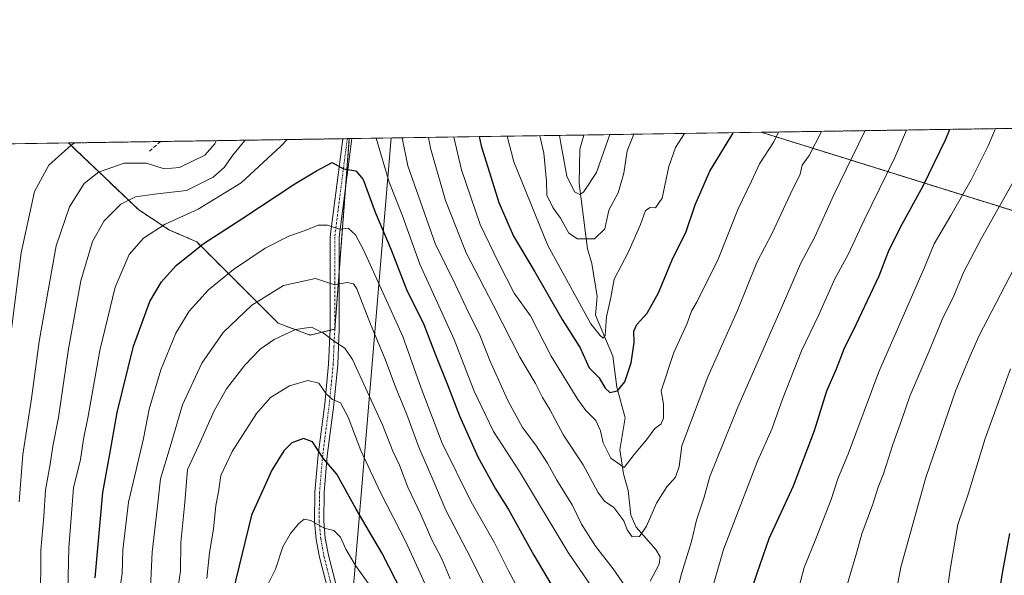
# Model space of a CAD drawing. Units: metres. Extents: x 603126 to 606547, y 4789365 to 4791732.
# Drawn here: x 604306 to 604576, y 4791579 to 4791731 of the extents above; entities that cross this region are included whole.
import ezdxf

# ---------------------------------------------------------------- set-up
doc = ezdxf.new("R2010")
doc.units = ezdxf.units.M
doc.header["$MEASUREMENT"] = 0
for name, pattern in [('TRAZO_Y_PUNTO', [1, 0.5, -0.25, 0, -0.25]), ('TRAZOS', [0.75, 0.5, -0.25]), ('TRAZOSX2', [1.5, 1, -0.5])]:
    doc.linetypes.add(name, pattern=pattern)
for name, color, linetype, lineweight in [('Arbolado forestal', 92, 'TRAZOS', 0), ('Arbolado forestal CxS', 92, 'Continuous', 0), ('Camino', 19, 'Continuous', 0), ('Camino Cxs', 19, 'Continuous', 0), ('Camino eje', 39, 'TRAZO_Y_PUNTO', 13), ('Comarca CxS', 133, 'Continuous', 0), ('Comunidad Autónoma CxS', 142, 'Continuous', 0), ('Corriente natural lineal', 142, 'Continuous', 13), ('Curva de nivel maestra', 36, 'Continuous', 30), ('Curva de nivel normal', 36, 'Continuous', 0), ('Municipio CxS', 142, 'Continuous', 0), ('Pastizal CxS', 92, 'Continuous', 0), ('Provincia CxS', 1, 'Continuous', 0), ('Senda', 19, 'TRAZOSX2', 0), ('Tendido', 6, 'Continuous', 0)]:
    doc.layers.add(name, color=color, linetype=linetype, lineweight=lineweight)

# ---------------------------------------------------------------- blocks, each defined once
blk = doc.blocks.new('*U179')
at = {"layer": 'Curva de nivel normal', "color": 36, "linetype": 'Continuous', "lineweight": 0}
for points in [[(604333.16, 4791574.22, 180), (604333.87, 4791579.11, 180), (604334.12, 4791585.46, 180), (604335.6, 4791598.62, 180), (604337.39, 4791605.96, 180), (604339.75, 4791616.15, 180), (604341.26, 4791624.12, 180), (604344.5, 4791634.9, 180), (604348.6, 4791645.01, 180), (604352.28, 4791651.03, 180), (604357.55, 4791656.86, 180), (604364.42, 4791662.45, 180), (604373.08, 4791668.29, 180), (604379.55, 4791671.62, 180), (604384.08, 4791673.17, 180), (604387.57, 4791674.59, 180), (604390.14, 4791674.65, 180), (604393.43, 4791673.5, 180), (604395.83, 4791673.84, 180), (604397.83, 4791671.93, 180), (604400.02, 4791667.83, 180), (604410.75, 4791644.09, 180), (604415.79, 4791629.9, 180), (604421.6, 4791614.82, 180), (604429.48, 4791598.73, 180), (604435.9, 4791587.5, 180), (604439.75, 4791579.79, 180), (604442.36, 4791574.85, 180)], [(604518, 4791570.35, 180), (604520.75, 4791580.73, 180), (604523.95, 4791588.59, 180), (604528.11, 4791599.4, 180), (604529.94, 4791605.07, 180), (604532.92, 4791612.07, 180), (604541.17, 4791634.4, 180), (604553.62, 4791662.86, 180), (604556.41, 4791669.53, 180), (604560.91, 4791677.23, 180), (604566.54, 4791687.06, 180), (604571.2, 4791696.39, 180), (604573.19, 4791701.09, 180)]]:
    blk.add_polyline3d(points, dxfattribs=at)
blk = doc.blocks.new('*U191')
at = {"layer": 'Curva de nivel normal', "color": 36, "linetype": 'Continuous', "lineweight": 0}
for points in [[(604357.11, 4791577.69, 195), (604357.78, 4791584.86, 195), (604358.96, 4791591.28, 195), (604359.52, 4791597.76, 195), (604360.25, 4791601.46, 195), (604360.97, 4791605.92, 195), (604364.03, 4791612.52, 195), (604370.7, 4791623.01, 195), (604374.52, 4791627.37, 195), (604379.74, 4791630.52, 195), (604384.74, 4791632.06, 195), (604387.74, 4791631.29, 195), (604389.77, 4791628.38, 195), (604391.53, 4791626.78, 195), (604393.72, 4791625.86, 195), (604395.84, 4791621.96, 195), (604399.27, 4791612.82, 195), (604404.63, 4791601.34, 195), (604411.69, 4791587.56, 195), (604418.85, 4791572, 195)], [(604559.36, 4791570.62, 195), (604560.8, 4791580.73, 195), (604562.82, 4791592.48, 195), (604565.66, 4791600.87, 195), (604570.33, 4791616.08, 195), (604577.3, 4791635.24, 195)]]:
    blk.add_polyline3d(points, dxfattribs=at)
blk = doc.blocks.new('*U205')
at = {"layer": 'Curva de nivel normal', "color": 36, "linetype": 'Continuous', "lineweight": 0}
for points in [[(604403.48, 4791698.47, 170), (604407.02, 4791686.43, 170), (604410.67, 4791677.19, 170), (604415.43, 4791663.92, 170), (604424.89, 4791643.24, 170), (604430.32, 4791629.07, 170), (604435.66, 4791618.07, 170), (604442.78, 4791607.07, 170), (604456.09, 4791584.82, 170), (604473.56, 4791559.46, 170)], [(604495.98, 4791576.42, 170), (604498.61, 4791585.69, 170), (604507.92, 4791609.9, 170), (604511.89, 4791618.65, 170), (604514.79, 4791626.94, 170), (604520.06, 4791640.19, 170), (604524.64, 4791649.84, 170), (604529.16, 4791659.91, 170), (604532.82, 4791666.56, 170), (604537.19, 4791675.98, 170), (604545.6, 4791693.16, 170), (604548.8, 4791700.71, 170)], [(604318.94, 4791570.68, 170), (604319.27, 4791586.08, 170), (604320.6, 4791602.54, 170), (604322.45, 4791610.32, 170), (604323.26, 4791615.92, 170), (604324.54, 4791622.22, 170), (604327.74, 4791640.23, 170), (604332.02, 4791657.59, 170), (604335.82, 4791666.59, 170), (604339.72, 4791671.1, 170), (604345.72, 4791674.9, 170), (604354.76, 4791678.99, 170), (604366.48, 4791686.24, 170), (604377.48, 4791696.36, 170), (604379.12, 4791698.09, 170)]]:
    blk.add_polyline3d(points, dxfattribs=at)
blk = doc.blocks.new('*U217')
at = {"layer": 'Curva de nivel normal', "color": 36, "linetype": 'Continuous', "lineweight": 0}
blk.add_polyline3d([(604448.32, 4791699.16, 140), (604449.44, 4791694.33, 140), (604450.12, 4791686.68, 140), (604450.28, 4791682.83, 140), (604451.93, 4791679.49, 140), (604453.99, 4791676.54, 140), (604456.25, 4791672.41, 140), (604458.61, 4791670.84, 140), (604463.29, 4791670.89, 140), (604466.13, 4791673.62, 140), (604467.26, 4791678.77, 140), (604469.79, 4791683.53, 140), (604471.35, 4791688.9, 140), (604472.27, 4791695.01, 140), (604474.1, 4791699.56, 140)], dxfattribs=at)
blk = doc.blocks.new('*U220')
at = {"layer": 'Curva de nivel normal', "color": 36, "linetype": 'Continuous', "lineweight": 0}
blk.add_polyline3d([(604453.75, 4791699.24, 135), (604454.08, 4791697.06, 135), (604455.75, 4791688.1, 135), (604457.8, 4791683.72, 135), (604459.3, 4791683, 135), (604460.29, 4791683.64, 135), (604463.85, 4791689.04, 135), (604465.86, 4791694.84, 135), (604467.5, 4791699.46, 135)], dxfattribs=at)
blk = doc.blocks.new('*U238')
at = {"layer": 'Curva de nivel normal', "color": 36, "linetype": 'Continuous', "lineweight": 0}
for points in [[(604513.73, 4791700.17, 155), (604512.42, 4791697.47, 155), (604508.49, 4791691.42, 155), (604506.33, 4791686.73, 155), (604502.65, 4791679.06, 155), (604497.19, 4791665.34, 155), (604491.47, 4791653.69, 155), (604489.89, 4791651, 155), (604488.62, 4791647.45, 155), (604485.06, 4791639.66, 155), (604481.53, 4791629.19, 155), (604482.23, 4791625.54, 155), (604482.23, 4791621.7, 155), (604481.58, 4791620.15, 155), (604479.84, 4791618.81, 155), (604477.51, 4791615.78, 155), (604474.17, 4791611.7, 155), (604471.43, 4791608.12, 155), (604467.8, 4791610.69, 155), (604465.65, 4791614.88, 155), (604464.98, 4791618.25, 155), (604463.67, 4791621.07, 155), (604460.96, 4791623.81, 155), (604458.76, 4791626.83, 155), (604451.42, 4791638.65, 155), (604445.79, 4791649.78, 155), (604441.34, 4791655.96, 155), (604437.05, 4791664.34, 155), (604431.99, 4791674.8, 155), (604426.84, 4791689.76, 155), (604424.77, 4791698.8, 155)], [(604320.95, 4791697.19, 155), (604319.89, 4791696.6, 155), (604313.85, 4791691.06, 155), (604309.87, 4791683.81, 155), (604306.24, 4791667.07, 155), (604302.06, 4791633.82, 155)]]:
    blk.add_polyline3d(points, dxfattribs=at)
blk = doc.blocks.new('*U240')
at = {"layer": 'Curva de nivel normal', "color": 36, "linetype": 'Continuous', "lineweight": 0}
for points in [[(604579.15, 4791688.47, 185), (604569.3, 4791671.08, 185), (604564.42, 4791661.66, 185), (604561.77, 4791655.26, 185), (604558.53, 4791648.78, 185), (604554.91, 4791639.88, 185), (604549.7, 4791627.76, 185), (604547.5, 4791621.29, 185), (604545.02, 4791614.5, 185), (604542.45, 4791606.4, 185), (604541.02, 4791602.74, 185), (604539.6, 4791598.07, 185), (604536.52, 4791589.98, 185), (604535.08, 4791584.7, 185), (604532.52, 4791575.98, 185)], [(604434.13, 4791573.7, 185), (604429.54, 4791583.11, 185), (604422.6, 4791596.49, 185), (604419.31, 4791604.2, 185), (604415.18, 4791613.71, 185), (604411.9, 4791622.7, 185), (604408.85, 4791630.05, 185), (604405.95, 4791637.84, 185), (604401.92, 4791647.48, 185), (604398.18, 4791657.13, 185), (604397.27, 4791658.55, 185), (604395.58, 4791658.9, 185), (604392.07, 4791658.3, 185), (604386.84, 4791659.98, 185), (604378.09, 4791658.1, 185), (604369.42, 4791652.67, 185), (604361.59, 4791645.14, 185), (604355.72, 4791636.73, 185), (604350.4, 4791625.37, 185), (604347.02, 4791613.8, 185), (604344.37, 4791605.07, 185), (604343.46, 4791596.74, 185), (604342.15, 4791584.98, 185), (604341.29, 4791567.49, 185)]]:
    blk.add_polyline3d(points, dxfattribs=at)
blk = doc.blocks.new('*U244')
at = {"layer": 'Curva de nivel normal', "color": 36, "linetype": 'Continuous', "lineweight": 0}
blk.add_polyline3d([(604439.39, 4791699.02, 145), (604441.24, 4791692.02, 145), (604450.56, 4791669.03, 145), (604462.3, 4791647.53, 145), (604464.87, 4791644.36, 145), (604465.71, 4791643.66, 145), (604466.24, 4791644.4, 145), (604466.62, 4791649.47, 145), (604467.79, 4791654.82, 145), (604468.73, 4791659.77, 145), (604472.49, 4791667.17, 145), (604475.94, 4791674.79, 145), (604477.32, 4791678.6, 145), (604478.52, 4791679.51, 145), (604480, 4791679.42, 145), (604481.85, 4791682.07, 145), (604483.67, 4791690.72, 145), (604485.5, 4791695.92, 145), (604487.99, 4791699.77, 145)], dxfattribs=at)
blk = doc.blocks.new('*U246')
at = {"layer": 'Curva de nivel normal', "color": 36, "linetype": 'Continuous', "lineweight": 0}
for points in [[(604583.59, 4791673.1, 190), (604574.56, 4791655.62, 190), (604568.69, 4791644.4, 190), (604566.2, 4791638.74, 190), (604562.31, 4791629.38, 190), (604554.1, 4791605.42, 190), (604547.28, 4791580.85, 190), (604543.96, 4791563.15, 190)], [(604423.8, 4791577.66, 190), (604421.48, 4791583.12, 190), (604418.76, 4791588.34, 190), (604415.68, 4791595.24, 190), (604412.14, 4791602.75, 190), (604409.84, 4791608.84, 190), (604408.02, 4791612.62, 190), (604405.19, 4791619.82, 190), (604397.02, 4791637.75, 190), (604394.87, 4791640.88, 190), (604392.06, 4791642.74, 190), (604389.04, 4791644.96, 190), (604385.76, 4791646.66, 190), (604381.37, 4791645.97, 190), (604375.56, 4791643.27, 190), (604371.7, 4791640.6, 190), (604367.53, 4791636.21, 190), (604362.52, 4791629.7, 190), (604359.14, 4791623.74, 190), (604354.86, 4791614.29, 190), (604351.79, 4791607.62, 190), (604351.04, 4791598.58, 190), (604349.99, 4791587.62, 190), (604349.85, 4791579.74, 190), (604348.82, 4791572.41, 190)]]:
    blk.add_polyline3d(points, dxfattribs=at)
blk = doc.blocks.new('*U254')
at = {"layer": 'Curva de nivel normal', "color": 36, "linetype": 'Continuous', "lineweight": 0}
blk.add_polyline3d([(604402.2, 4791575.19, 205), (604397.81, 4791581.24, 205), (604395.16, 4791585.75, 205), (604393.76, 4791589.03, 205), (604391.85, 4791590.9, 205), (604389.27, 4791591.54, 205), (604385.55, 4791593.62, 205), (604383.8, 4791593.98, 205), (604382.25, 4791592.75, 205), (604379.98, 4791590.09, 205), (604377.95, 4791586.41, 205), (604375.88, 4791580.29, 205), (604373.97, 4791576.44, 205)], dxfattribs=at)
blk = doc.blocks.new('*U267')
at = {"layer": 'Curva de nivel normal', "color": 36, "linetype": 'Continuous', "lineweight": 0}
for points in [[(604417.82, 4791698.69, 160), (604418.37, 4791695.73, 160), (604422.45, 4791681.39, 160), (604428.17, 4791667.04, 160), (604435.68, 4791652.58, 160), (604442.81, 4791638.38, 160), (604447.13, 4791631.18, 160), (604449.03, 4791627.37, 160), (604451.11, 4791624.07, 160), (604454.78, 4791617.07, 160), (604460.22, 4791608.9, 160), (604464.24, 4791601.35, 160), (604466.01, 4791598.91, 160), (604468.59, 4791597.16, 160), (604471.36, 4791593.57, 160), (604472.22, 4791591.03, 160), (604473.62, 4791589.14, 160), (604475.68, 4791589.21, 160), (604477.54, 4791592.04, 160), (604480.28, 4791598.4, 160), (604483.09, 4791602.82, 160), (604485.5, 4791605.53, 160), (604486.46, 4791608.46, 160), (604487.2, 4791614.11, 160), (604494.36, 4791633.05, 160), (604502.47, 4791651.24, 160), (604507.74, 4791664.34, 160), (604511.97, 4791672.4, 160), (604516.88, 4791683.07, 160), (604519.69, 4791688.64, 160), (604520.17, 4791691.06, 160), (604522.08, 4791693.73, 160), (604525.54, 4791700.35, 160)], [(604305.72, 4791598.78, 160), (604306.69, 4791611.74, 160), (604309.08, 4791627.07, 160), (604311.18, 4791642.74, 160), (604313.59, 4791656.73, 160), (604315.78, 4791668.97, 160), (604319.43, 4791679.64, 160), (604323.52, 4791686.03, 160), (604327.39, 4791689.17, 160), (604334.48, 4791691.59, 160), (604340.6, 4791691.58, 160), (604345.44, 4791690.11, 160), (604349.64, 4791690.48, 160), (604356.55, 4791693.82, 160), (604359.32, 4791696.9, 160), (604359.69, 4791697.79, 160)]]:
    blk.add_polyline3d(points, dxfattribs=at)
blk = doc.blocks.new('*U270')
at = {"layer": 'Curva de nivel normal', "color": 36, "linetype": 'Continuous', "lineweight": 0}
for points in [[(604537.4, 4791700.54, 165), (604537.36, 4791700.44, 165), (604528.84, 4791682.92, 165), (604523.69, 4791671.42, 165), (604519.75, 4791664.05, 165), (604515.75, 4791654.73, 165), (604502.56, 4791624.74, 165), (604494.95, 4791605.73, 165), (604493.32, 4791600.05, 165), (604491.29, 4791593.73, 165), (604489.86, 4791587.89, 165), (604487.18, 4791578.97, 165), (604485.64, 4791573.22, 165)], [(604471.71, 4791575.62, 165), (604468.46, 4791580.36, 165), (604463.56, 4791586.56, 165), (604459.75, 4791592.66, 165), (604457.23, 4791597.88, 165), (604452.96, 4791604.71, 165), (604450.42, 4791609.38, 165), (604447.23, 4791614.31, 165), (604443.61, 4791619.17, 165), (604439.6, 4791626.49, 165), (604434.67, 4791637.54, 165), (604431.91, 4791644.46, 165), (604428.15, 4791652.04, 165), (604425.13, 4791658.44, 165), (604419.66, 4791669.57, 165), (604412.14, 4791690.92, 165), (604410.57, 4791698.58, 165)], [(604367.55, 4791697.91, 165), (604367.52, 4791697.88, 165), (604364.18, 4791693.85, 165), (604361.85, 4791690.47, 165), (604358.85, 4791687.79, 165), (604351.52, 4791684.09, 165), (604342.78, 4791683.12, 165), (604337.53, 4791682.42, 165), (604333.54, 4791680.38, 165), (604328.93, 4791675.78, 165), (604325.76, 4791670.13, 165), (604322.59, 4791659.39, 165), (604319.16, 4791640.74, 165), (604316.42, 4791621.86, 165), (604314.86, 4791614.01, 165), (604314.15, 4791609.03, 165), (604312.87, 4791601.95, 165), (604312.42, 4791594.78, 165), (604311.62, 4791585.46, 165), (604311.53, 4791571.01, 165)]]:
    blk.add_polyline3d(points, dxfattribs=at)
blk = doc.blocks.new('*U275')
at = {"layer": 'Curva de nivel maestra', "color": 36, "linetype": 'Continuous', "lineweight": 30}
blk.add_polyline3d([(604431.73, 4791698.9, 150), (604432.27, 4791696.39, 150), (604437.11, 4791680.86, 150), (604441.11, 4791671.59, 150), (604446.96, 4791661.86, 150), (604454.43, 4791648.74, 150), (604459.35, 4791641.02, 150), (604461.82, 4791635.52, 150), (604464.6, 4791632.75, 150), (604466.2, 4791629.91, 150), (604467.48, 4791628.71, 150), (604469.58, 4791629.18, 150), (604471.63, 4791631.66, 150), (604473.38, 4791636.88, 150), (604474.16, 4791642.47, 150), (604474.04, 4791645.52, 150), (604474.93, 4791647.37, 150), (604477.75, 4791650.5, 150), (604480.81, 4791656.03, 150), (604484.57, 4791665.14, 150), (604488.46, 4791672.91, 150), (604490.85, 4791680.22, 150), (604494.89, 4791689.42, 150), (604500.66, 4791698.86, 150), (604501.28, 4791699.98, 150)], dxfattribs=at)
blk = doc.blocks.new('*U281')
at = {"layer": 'Curva de nivel maestra', "color": 36, "linetype": 'Continuous', "lineweight": 30}
for points in [[(604326.49, 4791577.9, 175), (604328.63, 4791601.29, 175), (604330.65, 4791612.4, 175), (604332.51, 4791623.24, 175), (604337.02, 4791641.39, 175), (604341.48, 4791653.68, 175), (604344.69, 4791659.05, 175), (604348.65, 4791663.53, 175), (604356.06, 4791669.54, 175), (604366.67, 4791676.32, 175), (604381.2, 4791685.93, 175), (604387.1, 4791689.53, 175), (604391.39, 4791691.79, 175), (604394.54, 4791690.08, 175), (604397.96, 4791689.5, 175), (604399.92, 4791687.12, 175), (604403.19, 4791678.23, 175), (604407.64, 4791667.85, 175), (604411.82, 4791657, 175), (604416.53, 4791647.34, 175), (604419.7, 4791639.07, 175), (604422.96, 4791631.07, 175), (604426.28, 4791622.33, 175), (604431.36, 4791611.11, 175), (604436.17, 4791602.33, 175), (604439.7, 4791596.66, 175), (604446.72, 4791584.1, 175), (604451.74, 4791575.65, 175)], [(604505.6, 4791572.34, 175), (604507.85, 4791579.22, 175), (604511.2, 4791588.68, 175), (604517.79, 4791603.16, 175), (604523.61, 4791618.26, 175), (604526.98, 4791629.18, 175), (604529.63, 4791635.26, 175), (604531.69, 4791640.74, 175), (604535.04, 4791647.4, 175), (604541.26, 4791660.73, 175), (604543.85, 4791667.39, 175), (604547.1, 4791674.06, 175), (604553.36, 4791685.39, 175), (604559.48, 4791698.06, 175), (604560.66, 4791700.9, 175)]]:
    blk.add_polyline3d(points, dxfattribs=at)
blk = doc.blocks.new('*U288')
at = {"layer": 'Curva de nivel maestra', "color": 36, "linetype": 'Continuous', "lineweight": 30}
for points in [[(604577.02, 4791590.08, 200), (604575.12, 4791579.75, 200), (604573.77, 4791571.75, 200)], [(604410.68, 4791573.7, 200), (604405.06, 4791584.79, 200), (604398, 4791596.77, 200), (604392.74, 4791606.34, 200), (604389, 4791610.75, 200), (604386.03, 4791615.23, 200), (604383.54, 4791616.08, 200), (604380.35, 4791614.94, 200), (604378.2, 4791612.74, 200), (604374.9, 4791607.4, 200), (604369.3, 4791595.07, 200), (604364.21, 4791574.08, 200)]]:
    blk.add_polyline3d(points, dxfattribs=at)

msp = doc.modelspace()

# ---------------------------------------------------------------- linework, layer by layer
at = {"layer": 'Arbolado forestal', "color": 92, "linetype": 'TRAZOS', "lineweight": 0}
for points in [[(604508.99, 4791700.1, 153), (604620.37, 4791701.82, 196.63), (604621.69, 4791701.84, 196.97), (604623.01, 4791701.86, 197.37), (604623.89, 4791701.87, 197.63)], [(604508.99, 4791700.1, 153), (604530.15, 4791693.5, 163.06), (604608.63, 4791669, 199.4), (604609.84, 4791668.63, 199.63), (604610.33, 4791668.48, 199.71), (604616.27, 4791682.47, 199.23), (604619.34, 4791690.3, 198.62), (604623.89, 4791701.87, 197.63)], [(604319.16, 4791697.17, 154.37), (604344.41, 4791697.56, 156.67), (604394.31, 4791698.33, 172.45), (604395.57, 4791698.35, 172.19), (604396.13, 4791698.36, 172.08)], [(604319.16, 4791697.17, 154.37), (604338.45, 4791678.79, 166.7), (604346.87, 4791673.29, 170.6), (604354.31, 4791670.05, 174.11), (604376.65, 4791647.72, 188.25), (604385.39, 4791644.48, 190.59), (604390.87, 4791645.79, 188.88), (604392.14, 4791646.09, 188.57), (604392.18, 4791646.1, 188.57), (604393.38, 4791661.97, 183.59), (604395.12, 4791684.96, 176.46), (604396.13, 4791698.36, 172.08)]]:
    msp.add_polyline3d(points, dxfattribs=at)
at = {"layer": 'Arbolado forestal CxS', "color": 92, "linetype": 'Continuous', "lineweight": 0}
for points in [[(604508.99, 4791700.1, 153), (604623.89, 4791701.87, 197.63), (604616.27, 4791682.47, 199.23), (604610.33, 4791668.47, 199.71), (604530.15, 4791693.5, 163.06), (604508.99, 4791700.1, 153)], [(604319.16, 4791697.17, 154.37), (604396.13, 4791698.35, 172.08), (604392.18, 4791646.1, 188.57), (604385.39, 4791644.48, 190.59), (604376.65, 4791647.72, 188.25), (604354.31, 4791670.05, 174.11), (604346.87, 4791673.29, 170.6), (604338.45, 4791678.79, 166.7), (604319.16, 4791697.17, 154.37)]]:
    msp.add_polyline3d(points, close=True, dxfattribs=at)
at = {"layer": 'Camino', "color": 19, "linetype": 'Continuous', "lineweight": 0}
for points in [[(604399.24, 4791520.24, 216.96), (604400.26, 4791533.94, 216.89), (604399.88, 4791538.7, 216.42), (604395.89, 4791553.52, 214), (604393.24, 4791563.01, 212.5), (604387.95, 4791583.54, 207.11), (604387.08, 4791588.43, 206.31), (604386.62, 4791593.38, 204.76), (604386.72, 4791601.43, 203.21), (604387.58, 4791611.59, 200.49), (604389.38, 4791625.59, 195.74), (604390.47, 4791636.54, 191.99), (604390.89, 4791646.13, 188.75), (604390.87, 4791671.51, 180.51), (604394.31, 4791698.33, 172.45)], [(604396.84, 4791698.37, 171.94), (604393.38, 4791671.37, 180.67), (604393.39, 4791646.07, 188.52), (604392.96, 4791636.37, 191.33), (604391.87, 4791625.31, 194.87), (604390.07, 4791611.33, 199.49), (604389.22, 4791601.31, 202.46), (604389.12, 4791593.48, 204.21), (604389.56, 4791588.76, 205.99), (604390.4, 4791584.07, 206.65), (604395.65, 4791563.66, 211.75), (604398.3, 4791554.18, 213.02), (604402.36, 4791539.13, 214.88), (604402.76, 4791533.94, 215.87), (604401.62, 4791518.53, 216.88)], [(604394.31, 4791698.33, 172.45), (604396.84, 4791698.37, 171.94)]]:
    msp.add_polyline3d(points, dxfattribs=at)
at = {"layer": 'Camino Cxs', "color": 19, "linetype": 'Continuous', "lineweight": 0}
msp.add_polyline3d([(604393.24, 4791563.01, 212.5), (604387.95, 4791583.54, 207.11), (604387.08, 4791588.43, 206.31), (604386.62, 4791593.38, 204.76), (604386.72, 4791601.43, 203.21), (604387.58, 4791611.59, 200.49), (604389.38, 4791625.59, 195.74), (604390.47, 4791636.54, 191.99), (604390.89, 4791646.13, 188.75), (604390.87, 4791671.51, 180.51), (604394.31, 4791698.33, 172.45), (604396.84, 4791698.37, 171.94), (604393.38, 4791671.37, 180.67), (604393.39, 4791646.07, 188.52), (604392.96, 4791636.37, 191.33), (604391.87, 4791625.31, 194.87), (604390.07, 4791611.33, 199.49), (604389.22, 4791601.31, 202.46), (604389.12, 4791593.48, 204.21), (604389.56, 4791588.76, 205.99), (604390.4, 4791584.07, 206.65), (604395.65, 4791563.66, 211.75)], dxfattribs=at)
at = {"layer": 'Camino eje', "color": 39, "linetype": 'TRAZO_Y_PUNTO', "lineweight": 13}
msp.add_polyline3d([(604395.57, 4791698.35, 172.19), (604392.13, 4791671.44, 180.55), (604392.14, 4791658.75, 184.44), (604392.14, 4791646.1, 188.57), (604391.93, 4791641.31, 190.13), (604391.72, 4791636.46, 191.57), (604391.17, 4791630.93, 193.43), (604390.63, 4791625.45, 195.3), (604388.83, 4791611.46, 199.99), (604387.97, 4791601.37, 202.84), (604387.87, 4791593.43, 204.49), (604388.32, 4791588.6, 206.16), (604388.76, 4791586.15, 206.55), (604389.18, 4791583.81, 206.88), (604391.82, 4791573.54, 209.6), (604394.45, 4791563.34, 212.12), (604397.1, 4791553.85, 213.49), (604399.09, 4791546.44, 215.52), (604401.12, 4791538.92, 215.46), (604401.32, 4791536.32, 215.73), (604401.51, 4791533.94, 216.04), (604400.3, 4791517.67, 216.88)], dxfattribs=at)
at = {"layer": 'Comarca CxS', "color": 133, "linetype": 'Continuous', "lineweight": 0}
msp.add_polyline3d([(606543.9, 4789417.44, 172.06), (603161.41, 4789365.2, 247.96), (603126.13, 4791678.73, 320.77), (606507.5, 4791730.98, 40.74), (606543.9, 4789417.44, 172.06)], close=True, dxfattribs=at)
msp.add_polyline3d([(606543.9, 4789417.44, 172.06), (603161.41, 4789365.2, 247.96), (603126.13, 4791678.73, 320.77), (606507.5, 4791730.98, 40.74), (606543.9, 4789417.44, 172.06)], close=True, dxfattribs=at)
at = {"layer": 'Comunidad Autónoma CxS', "color": 142, "linetype": 'Continuous', "lineweight": 0}
msp.add_polyline3d([(606543.9, 4789417.44, 172.06), (603161.41, 4789365.2, 247.96), (603126.13, 4791678.73, 320.77), (606507.5, 4791730.98, 40.74), (606543.9, 4789417.44, 172.06)], close=True, dxfattribs=at)
msp.add_polyline3d([(606543.9, 4789417.44, 172.06), (603161.41, 4789365.2, 247.96), (603126.13, 4791678.73, 320.77), (606507.5, 4791730.98, 40.74), (606543.9, 4789417.44, 172.06)], close=True, dxfattribs=at)
at = {"layer": 'Corriente natural lineal', "color": 142, "linetype": 'Continuous', "lineweight": 13}
msp.add_polyline3d([(604478.58, 4791577, 162.73), (604481.04, 4791581.66, 162.27), (604481.28, 4791583.65, 162.23), (604480.13, 4791585.64, 161.75), (604474.7, 4791591.78, 159.65), (604473.29, 4791595.11, 159.17), (604472.51, 4791601.82, 156.83), (604471.24, 4791606.46, 155.13), (604470.22, 4791613.01, 153.67), (604471.7, 4791621.74, 152.19), (604469.47, 4791630.17, 149.88), (604468.33, 4791638.73, 148.23), (604463.6, 4791649.98, 144.65), (604464.05, 4791655.05, 143.5), (604462.54, 4791664.12, 142.11), (604461.41, 4791668.17, 140.78), (604459.08, 4791686.07, 134.63), (604459.31, 4791695.51, 132.55), (604460.37, 4791699.35, 131.71)], dxfattribs=at)
at = {"layer": 'Municipio CxS', "color": 142, "linetype": 'Continuous', "lineweight": 0}
msp.add_polyline3d([(606508.58, 4791662.28, 29.94), (606543.9, 4789417.44, 172.06), (603161.41, 4789365.2, 247.96), (603126.13, 4791678.73, 320.77), (606457.15, 4791730.2, 30.51), (606464.03, 4791717.57, 30.48), (606475.97, 4791696.35, 30.19), (606488.89, 4791681.73, 29.91), (606500.53, 4791667, 29.95), (606508.58, 4791662.28, 29.94)], close=True, dxfattribs=at)
msp.add_polyline3d([(606508.58, 4791662.28, 29.94), (606543.9, 4789417.44, 172.06), (603161.41, 4789365.2, 247.96), (603126.13, 4791678.73, 320.77), (606457.15, 4791730.2, 30.51), (606464.03, 4791717.57, 30.48), (606475.97, 4791696.35, 30.19), (606488.89, 4791681.73, 29.91), (606500.53, 4791667, 29.95), (606508.58, 4791662.28, 29.94)], close=True, dxfattribs=at)
at = {"layer": 'Pastizal CxS', "color": 92, "linetype": 'Continuous', "lineweight": 0}
for points in [[(603926.23, 4791691.09, 83.65), (604319.16, 4791697.17, 154.37), (604338.45, 4791678.79, 166.7), (604346.87, 4791673.29, 170.6), (604354.31, 4791670.05, 174.11), (604376.65, 4791647.72, 188.25), (604385.39, 4791644.48, 190.59), (604392.18, 4791646.1, 188.57), (604396.13, 4791698.35, 172.08), (604508.99, 4791700.1, 153), (604530.15, 4791693.5, 163.06), (604610.33, 4791668.47, 199.71)], [(604396.13, 4791698.36, 172.08), (604396.84, 4791698.37, 171.94), (604460.37, 4791699.35, 131.71), (604508.99, 4791700.1, 153)], [(604508.99, 4791700.1, 153), (604530.15, 4791693.5, 163.06), (604608.63, 4791669, 199.4), (604609.84, 4791668.63, 199.63), (604610.33, 4791668.48, 199.71), (604616.27, 4791682.47, 199.23), (604619.34, 4791690.3, 198.62), (604623.89, 4791701.87, 197.63)], [(603926.23, 4791691.09, 83.65), (604179.04, 4791695, 82.64), (604241.99, 4791695.97, 115.94), (604319.16, 4791697.17, 154.37)], [(604319.16, 4791697.17, 154.37), (604338.45, 4791678.79, 166.7), (604346.87, 4791673.29, 170.6), (604354.31, 4791670.05, 174.11), (604376.65, 4791647.72, 188.25), (604385.39, 4791644.48, 190.59), (604390.87, 4791645.79, 188.88), (604392.14, 4791646.09, 188.57), (604392.18, 4791646.1, 188.57), (604393.38, 4791661.97, 183.59), (604395.12, 4791684.96, 176.46), (604396.13, 4791698.36, 172.08)]]:
    msp.add_polyline3d(points, dxfattribs=at)
at = {"layer": 'Provincia CxS', "color": 1, "linetype": 'Continuous', "lineweight": 0}
msp.add_polyline3d([(606543.9, 4789417.44, 172.06), (603161.41, 4789365.2, 247.96), (603126.13, 4791678.73, 320.77), (606457.15, 4791730.2, 30.51), (606507.5, 4791730.98, 40.74), (606508.58, 4791662.28, 29.94), (606543.9, 4789417.44, 172.06)], close=True, dxfattribs=at)
msp.add_polyline3d([(606543.9, 4789417.44, 172.06), (603161.41, 4789365.2, 247.96), (603126.13, 4791678.73, 320.77), (606457.15, 4791730.2, 30.51), (606507.5, 4791730.98, 40.74), (606508.58, 4791662.28, 29.94), (606543.9, 4789417.44, 172.06)], close=True, dxfattribs=at)
at = {"layer": 'Senda', "color": 19, "linetype": 'TRAZOSX2', "lineweight": 0}
msp.add_polyline3d([(604344.41, 4791697.56, 156.67), (604341.15, 4791694.75, 158.21)], dxfattribs=at)
at = {"layer": 'Tendido', "color": 6, "linetype": 'Continuous', "lineweight": 0}
msp.add_polyline3d([(604273.75, 4790957.5, 307.43), (604291.33, 4791014.17, 305.13), (604344.17, 4791288.12, 238.49), (604394.05, 4791537.71, 219.82), (604407.58, 4791698.53, 166.6)], dxfattribs=at)

# ---------------------------------------------------------------- block references
at = {"layer": 'Curva de nivel maestra', "color": 36, "linetype": 'Continuous', "lineweight": 30}
for name in ['*U275', '*U288', '*U281']:
    msp.add_blockref(name, (0, 0), dxfattribs=at)
at = {"layer": 'Curva de nivel normal', "color": 36, "linetype": 'Continuous', "lineweight": 0}
for name in ['*U267', '*U238', '*U244', '*U217', '*U220', '*U254', '*U191', '*U246', '*U270', '*U240', '*U179', '*U205']:
    msp.add_blockref(name, (0, 0), dxfattribs=at)

doc.saveas('drawing.dxf')
